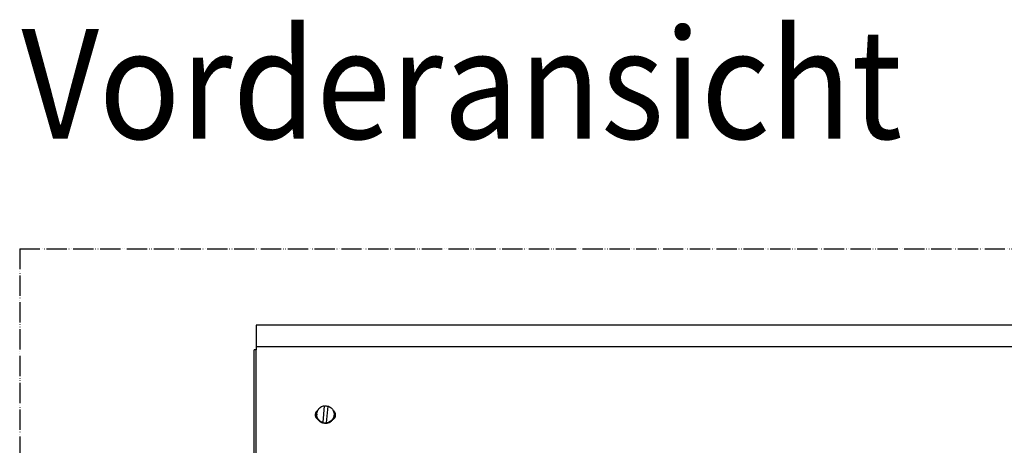
# Model space of a CAD drawing. Units: millimetres. Extents: x -2385 to 4743, y -3816 to 1224.
# Drawn here: x 2388 to 2873, y 204 to 414 of the extents above; entities that cross this region are included whole.
import ezdxf

# ---------------------------------------------------------------- set-up
doc = ezdxf.new("R2010")
doc.units = ezdxf.units.MM
doc.linetypes.add('PHANTOM', pattern=[13, 10, -1, 0, -1, 0, -1])
doc.layers.add('1', color=7, linetype='Continuous')
doc.styles.add('CONVERTER_15', font='txt.shx', dxfattribs={"width": 0.9})

msp = doc.modelspace()

# ---------------------------------------------------------------- linework, layer by layer
at = {"color": 3, "linetype": 'Continuous'}
for p, q in [((3721.96, 263.19), (2504.82, 263.19)), ((2504.82, 263.19), (2504.82, 251.11)), ((2504.82, 251.11), (2503.82, 251.11)), ((2503.82, 8.58), (2503.82, 251.11))]:
    msp.add_line(p, q, dxfattribs=at)
at = {"color": 6, "linetype": 'Continuous'}
for p, q in [((2504.82, 252.73), (3721.96, 252.73)), ((2504.82, 26.82), (2504.82, 251.11)), ((2537.78, 215.2), (2538.51, 223.51)), ((2538.51, 223.51), (2538.51, 223.37)), ((2540.11, 223.37), (2539.38, 215.06)), ((2534.68, 219.29), (2534.68, 219)), ((2543.21, 219.29), (2543.21, 219)), ((2537.78, 215.2), (2537.78, 215.06)), ((2539.38, 215.06), (2539.38, 214.92))]:
    msp.add_line(p, q, dxfattribs=at)
for points, knots in [([(2534.68, 219.29), (2534.71, 219.63), (2534.76, 220.33), (2535.15, 221.31), (2535.75, 222.16), (2536.55, 222.85), (2537.48, 223.33), (2538.17, 223.45), (2538.51, 223.51)], [0, 0, 0, 0, 1.037681, 2.075815, 3.114747, 4.154635, 5.195411, 6.236801, 6.236801, 6.236801, 6.236801]), ([(2538.51, 223.37), (2538.78, 223.39), (2539.32, 223.42), (2539.84, 223.3), (2540.1, 223.24)], [0, 0, 0, 0, 0.800379, 1.60066, 1.60066, 1.60066, 1.60066]), ([(2540.11, 223.37), (2540.4, 223.27), (2540.98, 223.07), (2541.74, 222.54), (2542.38, 221.87), (2542.85, 221.08), (2543.16, 220.2), (2543.2, 219.59), (2543.21, 219.29)], [0, 0, 0, 0, 0.917831, 1.835039, 2.751509, 3.667259, 4.58244, 5.497308, 5.497308, 5.497308, 5.497308]), ([(2535.18, 221.27), (2534.99, 221.13), (2534.63, 220.86), (2534.24, 220.3), (2533.98, 219.67), (2533.95, 219.22), (2533.93, 219)], [0, 0, 0, 0, 0.674659, 1.348684, 2.022173, 2.695357, 2.695357, 2.695357, 2.695357]), ([(2533.93, 219), (2533.94, 218.83), (2533.96, 218.5), (2534.1, 218.01), (2534.33, 217.56), (2534.63, 217.16), (2535, 216.82), (2535.3, 216.66), (2535.44, 216.58)], [0, 0, 0, 0, 0.500369, 1.000866, 1.501602, 2.002655, 2.504059, 3.005801, 3.005801, 3.005801, 3.005801]), ([(2537.78, 215.2), (2537.49, 215.3), (2536.91, 215.5), (2536.15, 216.04), (2535.52, 216.7), (2535.05, 217.5), (2534.74, 218.37), (2534.7, 218.98), (2534.68, 219.29)], [0, 0, 0, 0, 0.917831, 1.835039, 2.751509, 3.667259, 4.58244, 5.497308, 5.497308, 5.497308, 5.497308]), ([(2535.44, 216.58), (2535.33, 216.76), (2535.1, 217.12), (2534.86, 217.72), (2534.71, 218.35), (2534.69, 218.78), (2534.68, 219)], [0, 0, 0, 0, 0.64442, 1.288547, 1.932462, 2.576265, 2.576265, 2.576265, 2.576265]), ([(2543.21, 219.29), (2543.19, 218.94), (2543.14, 218.25), (2542.75, 217.27), (2542.15, 216.41), (2541.35, 215.73), (2540.41, 215.24), (2539.73, 215.12), (2539.38, 215.06)], [0, 0, 0, 0, 1.037681, 2.075815, 3.114747, 4.154635, 5.195411, 6.236801, 6.236801, 6.236801, 6.236801]), ([(2542.45, 216.58), (2542.6, 216.66), (2542.89, 216.82), (2543.27, 217.16), (2543.57, 217.56), (2543.8, 218.01), (2543.94, 218.5), (2543.96, 218.83), (2543.97, 219)], [0, 0, 0, 0, 0.501742, 1.003147, 1.504199, 2.004935, 2.505432, 3.005801, 3.005801, 3.005801, 3.005801]), ([(2543.21, 219), (2543.21, 218.78), (2543.19, 218.35), (2543.03, 217.72), (2542.8, 217.12), (2542.57, 216.76), (2542.45, 216.58)], [0, 0, 0, 0, 0.643803, 1.287718, 1.931845, 2.576265, 2.576265, 2.576265, 2.576265]), ([(2543.97, 219), (2543.95, 219.22), (2543.92, 219.67), (2543.66, 220.3), (2543.27, 220.86), (2542.9, 221.13), (2542.72, 221.27)], [0, 0, 0, 0, 0.673184, 1.346673, 2.020697, 2.695357, 2.695357, 2.695357, 2.695357]), ([(2538.58, 214.76), (2538.27, 214.81), (2537.65, 214.9), (2536.79, 215.3), (2536.03, 215.84), (2535.64, 216.33), (2535.44, 216.58)], [0, 0, 0, 0, 0.933228, 1.866013, 2.798127, 3.729472, 3.729472, 3.729472, 3.729472]), ([(2539.38, 214.92), (2539.11, 214.9), (2538.57, 214.88), (2538.05, 215), (2537.78, 215.06)], [0, 0, 0, 0, 0.806583, 1.613067, 1.613067, 1.613067, 1.613067]), ([(2542.45, 216.58), (2542.3, 216.38), (2542, 215.99), (2541.42, 215.51), (2540.77, 215.13), (2540.06, 214.88), (2539.33, 214.74), (2538.83, 214.76), (2538.58, 214.76)], [0, 0, 0, 0, 0.744944, 1.490383, 2.236289, 2.982574, 3.729109, 4.47573, 4.47573, 4.47573, 4.47573])]:
    msp.add_open_spline(points, degree=3, knots=knots, dxfattribs=at)
at = {"layer": '1', "color": 1, "linetype": 'PHANTOM'}
for q in [(2388.39, -201.03), (3838.39, 300.83)]:
    msp.add_line((2388.39, 300.83), q, dxfattribs=at)

# ---------------------------------------------------------------- texts
at = {"layer": '1', "color": 3, "style": 'CONVERTER_15', "width": 0.9}
msp.add_text('Vorderansicht', height=54, dxfattribs=at).set_placement((2389.26, 354.97))

doc.saveas('drawing.dxf')
